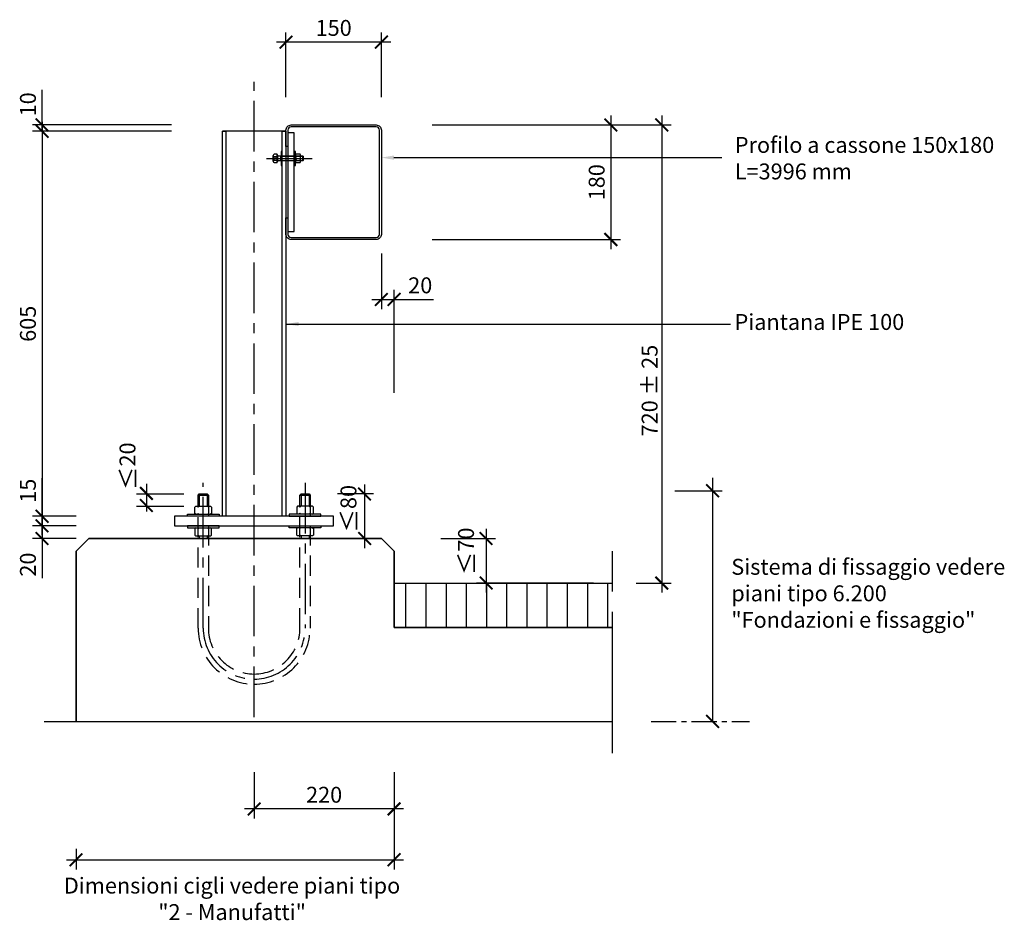
# Model space of a CAD drawing. Units: millimetres. Extents: x 1546 to 2041, y -1302 to -1043.
import ezdxf

# ---------------------------------------------------------------- set-up
doc = ezdxf.new("R2010")
doc.units = ezdxf.units.MM
doc.header["$LTSCALE"] = 0.5
doc.linetypes.add('CENTRO', pattern=[50.8, 31.75, -6.35, 6.35, -6.35])
doc.linetypes.add('NASCOSTA', pattern=[9.525, 6.35, -3.175])
doc.layers.get('0').update_dxf_attribs({"plot": 0})
for name, color, linetype in [('301 asfalto', 3, 'Continuous'), ('422 cordolo 50', 5, 'Continuous'), ('513 piantana', 3, 'Continuous'), ('514 piastra', 3, 'Continuous'), ('523 cassone barriere', 3, 'Continuous'), ('602 misure 10', 2, 'Continuous'), ('704 bulloni', 2, 'Continuous'), ('705 staifix', 2, 'Continuous'), ('802 tratt interruz sezione', 1, 'CENTRO'), ('830 tratt asfalto', 1, 'Continuous'), ('modifiche', 10, 'Continuous'), ('modifiche 03.08', 10, 'Continuous')]:
    doc.layers.add(name, color=color, linetype=linetype)
doc.layers.add('801 lin costruzioni', color=1, linetype='Continuous', plot=False)
doc.styles.add('T-arial-4mm', font='ARIALN.TTF')
doc.dimstyles.new('Mis-10 mm cantone', dxfattribs={"dimtxt": 2.5, "dimasz": 2, "dimexe": 1.5, "dimexo": 3, "dimtad": 3, "dimlfac": 10, "dimzin": 9, "dimtxsty": 'T-arial-4mm', "dimblk": 'ARCHTICK', "dimcen": -2.5, "dimdle": 1.5, "dimclrd": 2, "dimclre": 2, "dimclrt": 4, "dimazin": 2, "dimtfac": 1, "dimtmove": 0, "dimatfit": 3, "dimfxl": 1, "dimlwd": -1, "dimlwe": -1, "dimarcsym": 0})

# ---------------------------------------------------------------- blocks, each defined once
blk = doc.blocks.new('_ARCHTICK')
at = {"color": 0, "linetype": 'ByBlock', "const_width": 0.15}
blk.add_lwpolyline([(-0.5, -0.5), (0.5, 0.5)], dxfattribs=at)

msp = doc.modelspace()

# ---------------------------------------------------------------- hatches: boundary and pattern name
at = {"layer": '830 tratt asfalto'}
h = msp.add_hatch(dxfattribs=at)
h.set_pattern_fill('ANSI31', color=256, angle=45, style=0)
h.paths.add_polyline_path([(1639.02, -1256.39), (1639.02, -1249.39), (1604.69, -1249.39), (1604.69, -1256.39)])

# ---------------------------------------------------------------- linework, layer by layer
at = {"layer": '301 asfalto'}
msp.add_line((1604.69, -1249.39), (1639.02, -1249.39), dxfattribs=at)
at = {"layer": '422 cordolo 50'}
msp.add_lwpolyline([(1554.69, -1271.14), (1554.69, -1244.39), (1556.69, -1242.39), (1602.69, -1242.39), (1604.69, -1244.39), (1604.69, -1256.39), (1639.02, -1256.39)], dxfattribs=at)
at = {"layer": '513 piantana', "color": 1, "linetype": 'CENTRO', "ltscale": 0.5}
msp.add_line((1582.69, -1270.46), (1582.69, -1170.59), dxfattribs=at)
at = {"layer": '513 piantana'}
for p, q in [((1587.69, -1178.39), (1577.69, -1178.39)), ((1578.26, -1238.89), (1578.26, -1238.89)), ((1587.12, -1238.89), (1578.26, -1238.89))]:
    msp.add_line(p, q, dxfattribs=at)
for points in [[(1578.26, -1178.39), (1578.26, -1238.89), (1577.69, -1238.89), (1577.69, -1178.39), (1578.26, -1178.39)], [(1587.12, -1178.39), (1587.69, -1178.39), (1587.69, -1238.89), (1587.12, -1238.89), (1587.12, -1178.39)]]:
    msp.add_lwpolyline(points, dxfattribs=at)
at = {"layer": '514 piastra'}
msp.add_lwpolyline([(1588.69, -1238.89), (1576.69, -1238.89), (1570.19, -1238.89), (1570.19, -1240.39), (1595.19, -1240.39), (1595.19, -1238.89)], close=True, dxfattribs=at)
at = {"layer": '523 cassone barriere'}
msp.add_lwpolyline([(1602.39, -1178.19, 0.414214), (1601.89, -1177.69), (1588.49, -1177.69, 0.414214), (1587.99, -1178.19), (1587.99, -1180.79), (1587.69, -1180.79), (1587.69, -1178.19, -0.414214), (1588.49, -1177.39), (1601.89, -1177.39, -0.414214), (1602.69, -1178.19), (1602.69, -1194.59, -0.414214), (1601.89, -1195.39), (1588.49, -1195.39, -0.414214), (1587.69, -1194.59), (1587.69, -1191.99), (1587.99, -1191.99), (1587.99, -1194.59, 0.414214), (1588.49, -1195.09), (1601.89, -1195.09, 0.414214), (1602.39, -1194.59)], format="xyb", close=True, dxfattribs=at)
msp.add_lwpolyline([(1587.99, -1178.64), (1587.99, -1194.14), (1588.99, -1194.14), (1588.99, -1178.64)], close=True, dxfattribs=at)
at = {"layer": '602 misure 10', "color": 2}
for p, q in [((1587.69, -1173.04), (1587.69, -1162.86)), ((1602.69, -1173.04), (1602.69, -1162.86)), ((1604.19, -1164.36), (1586.19, -1164.36)), ((1638.76, -1175.89), (1638.76, -1196.89)), ((1646.76, -1175.89), (1646.76, -1250.89)), ((1591.49, -1177.39), (1593.91, -1177.39)), ((1610.69, -1177.39), (1648.26, -1177.39)), ((1610.69, -1195.39), (1640.26, -1195.39)), ((1602.69, -1197.59), (1602.69, -1206.32)), ((1604.69, -1219.49), (1604.69, -1203.32)), ((1601.19, -1204.82), (1604.69, -1204.82)), ((1604.69, -1204.82), (1610.91, -1204.82)), ((1607.69, -1249.39), (1629.54, -1249.39)), ((1642.76, -1249.4), (1648.26, -1249.4))]:
    msp.add_line(p, q, dxfattribs=at)
at = {"layer": '602 misure 10', "extrusion": (0, 0, -1)}
msp.add_lwpolyline([(-1604.67, -1182.52), (-1656.23, -1182.52)], dxfattribs=at)
msp.add_solid([(-1604.67, -1182.19), (-1602.67, -1182.52), (-1604.67, -1182.86)], dxfattribs=at)
at = {"layer": '704 bulloni'}
for p, q in [((1586.39, -1182.12), (1586.32, -1182.12)), ((1586.39, -1183.15), (1586.39, -1182.12)), ((1586.32, -1183.15), (1586.39, -1183.15))]:
    msp.add_line(p, q, dxfattribs=at)
for points in [[(1586.32, -1181.99), (1585.83, -1181.99, 0.698318), (1585.83, -1182.36, 0.48386), (1585.83, -1182.91, 0.698318), (1585.83, -1183.29), (1586.32, -1183.29)], [(1589.9, -1182.36, 0.477053), (1589.9, -1181.99), (1589.28, -1181.99, 0.477053), (1589.28, -1182.36, 0.332682), (1589.28, -1182.91, 0.48), (1589.28, -1183.29), (1589.9, -1183.29, 0.48), (1589.9, -1182.91, 0.332682)]]:
    msp.add_lwpolyline(points, format="xyb", close=True, dxfattribs=at)
for points in [[(1585.69, -1183.1), (1585.69, -1182.17)], [(1585.83, -1182.36), (1586.32, -1182.36)], [(1586.39, -1182.24), (1590.31, -1182.24), (1590.39, -1182.32), (1590.39, -1182.96), (1590.31, -1183.04), (1586.39, -1183.04)], [(1586.89, -1182.32), (1586.39, -1182.24)], [(1586.89, -1183.04), (1586.89, -1182.24)], [(1586.89, -1182.32), (1590.39, -1182.32)], [(1586.89, -1182.32), (1586.89, -1182.32)], [(1588.99, -1182.21), (1589.19, -1182.21)], [(1589.19, -1183.1), (1589.19, -1182.17)], [(1589.99, -1183.1), (1589.99, -1182.17)], [(1590.31, -1182.24), (1590.31, -1183.04)], [(1585.83, -1182.91), (1586.32, -1182.91)], [(1586.89, -1182.96), (1586.39, -1183.04)], [(1586.89, -1182.96), (1590.39, -1182.96)], [(1586.89, -1182.96), (1586.89, -1182.96)], [(1588.99, -1183.06), (1589.19, -1183.06)], [(1573.53, -1238.59), (1573.38, -1238.44), (1573.38, -1237.44), (1573.53, -1237.29), (1575.85, -1237.29), (1576, -1237.44), (1576, -1238.44), (1575.85, -1238.59)], [(1573.74, -1237.29), (1573.89, -1237.44), (1574.04, -1237.29)], [(1575.34, -1237.29), (1575.49, -1237.44), (1575.64, -1237.29)], [(1591.85, -1238.59), (1592, -1238.44), (1592, -1237.44), (1591.85, -1237.29), (1589.53, -1237.29), (1589.38, -1237.44), (1589.38, -1238.44), (1589.53, -1238.59)], [(1590.04, -1237.29), (1589.89, -1237.44), (1589.74, -1237.29)], [(1591.64, -1237.29), (1591.49, -1237.44), (1591.34, -1237.29)], [(1573.74, -1238.59), (1573.89, -1238.44), (1574.04, -1238.59)], [(1575.34, -1238.59), (1575.49, -1238.44), (1575.64, -1238.59)], [(1590.04, -1238.59), (1589.89, -1238.44), (1589.74, -1238.59)], [(1591.64, -1238.59), (1591.49, -1238.44), (1591.34, -1238.59)], [(1573.53, -1240.69), (1573.38, -1240.84), (1573.38, -1241.84), (1573.53, -1241.99), (1575.85, -1241.99), (1576, -1241.84), (1576, -1240.84), (1575.85, -1240.69)], [(1573.74, -1240.69), (1573.89, -1240.84), (1574.04, -1240.69)], [(1575.34, -1240.69), (1575.49, -1240.84), (1575.64, -1240.69)], [(1591.85, -1240.69), (1592, -1240.84), (1592, -1241.84), (1591.85, -1241.99), (1589.53, -1241.99), (1589.38, -1241.84), (1589.38, -1240.84), (1589.53, -1240.69)], [(1590.04, -1240.69), (1589.89, -1240.84), (1589.74, -1240.69)], [(1591.64, -1240.69), (1591.49, -1240.84), (1591.34, -1240.69)], [(1573.74, -1241.99), (1573.89, -1241.84), (1574.04, -1241.99)], [(1575.34, -1241.99), (1575.49, -1241.84), (1575.64, -1241.99)], [(1590.04, -1241.99), (1589.89, -1241.84), (1589.74, -1241.99)], [(1591.64, -1241.99), (1591.49, -1241.84), (1591.34, -1241.99)]]:
    msp.add_lwpolyline(points, dxfattribs=at)
for points in [[(1587.12, -1183.74), (1587.12, -1181.54), (1586.92, -1181.54), (1586.92, -1183.74)], [(1589.19, -1183.74), (1589.19, -1181.54), (1588.99, -1181.54), (1588.99, -1183.74)], [(1572.19, -1238.89), (1572.19, -1238.59), (1577.19, -1238.59), (1577.19, -1238.89)], [(1593.19, -1238.89), (1593.19, -1238.59), (1588.19, -1238.59), (1588.19, -1238.89)], [(1572.19, -1240.39), (1572.19, -1240.69), (1577.19, -1240.69), (1577.19, -1240.39)], [(1593.19, -1240.39), (1593.19, -1240.69), (1588.19, -1240.69), (1588.19, -1240.39)]]:
    msp.add_lwpolyline(points, close=True, dxfattribs=at)
at = {"layer": '704 bulloni', "color": 1, "linetype": 'CENTRO', "ltscale": 0.5}
msp.add_lwpolyline([(1584.64, -1182.64), (1591.8, -1182.64)], dxfattribs=at)
at = {"layer": '704 bulloni'}
msp.add_circle((1586.03, -1182.44), 0.0469, dxfattribs=at)
at = {"layer": '705 staifix', "color": 1}
for p, q in [((1573.89, -1235.56), (1575.49, -1235.56)), ((1574.06, -1235.39), (1574.06, -1237.29)), ((1575.32, -1235.39), (1575.32, -1237.29)), ((1589.89, -1235.56), (1591.49, -1235.56)), ((1590.06, -1235.39), (1590.06, -1237.29)), ((1591.32, -1235.39), (1591.32, -1237.29)), ((1573.89, -1242.39), (1575.49, -1242.39)), ((1574.06, -1241.99), (1574.06, -1242.39)), ((1575.32, -1241.99), (1575.32, -1242.39)), ((1589.89, -1242.39), (1591.49, -1242.39)), ((1590.06, -1241.99), (1590.06, -1242.39)), ((1591.32, -1241.99), (1591.32, -1242.39))]:
    msp.add_line(p, q, dxfattribs=at)
at = {"layer": '705 staifix', "color": 1, "linetype": 'CENTRO', "ltscale": 0.5}
msp.add_lwpolyline([(1590.69, -1233.66), (1590.69, -1256.49, -0.414214), (1582.69, -1264.49, -0.414214), (1574.69, -1256.49), (1574.69, -1233.66)], format="xyb", dxfattribs=at)
at = {"layer": '705 staifix', "linetype": 'NASCOSTA'}
msp.add_lwpolyline([(1590.06, -1235.39), (1591.32, -1235.39), (1591.49, -1235.56), (1591.49, -1256.49, -0.414214), (1582.69, -1265.29, -0.414214), (1573.89, -1256.49), (1573.89, -1235.56), (1574.06, -1235.39), (1575.32, -1235.39), (1575.49, -1235.56), (1575.49, -1256.49, 0.414214), (1582.69, -1263.69), (1582.69, -1263.69, 0.414214), (1589.89, -1256.49), (1589.89, -1235.56)], format="xyb", close=True, dxfattribs=at)
at = {"layer": '801 lin costruzioni'}
msp.add_lwpolyline([(1554.69, -1271.14), (1639.02, -1271.14), (1639.02, -1256.39), (1604.69, -1256.39), (1604.69, -1244.39), (1602.69, -1242.39), (1556.69, -1242.39), (1554.69, -1244.39)], close=True, dxfattribs=at)
at = {"layer": '802 tratt interruz sezione'}
for p, q in [((1639.02, -1276.14), (1639.02, -1244.39)), ((1549.69, -1271.14), (1639.02, -1271.14))]:
    msp.add_line(p, q, dxfattribs=at)
at = {"layer": 'modifiche', "color": 10}
for p, q in [((1549.35, -1177.39), (1549.35, -1171.85)), ((1569.69, -1177.39), (1547.85, -1177.39)), ((1549.35, -1176.89), (1549.35, -1240.39)), ((1549.35, -1178.39), (1549.35, -1177.39)), ((1569.69, -1178.39), (1547.85, -1178.39)), ((1549.35, -1178.39), (1549.35, -1180.39)), ((1569.69, -1178.39), (1565.36, -1178.39)), ((1549.35, -1238.89), (1549.35, -1232.88)), ((1654.76, -1232.86), (1654.76, -1271.14)), ((1648.83, -1234.89), (1656.26, -1234.89)), ((1554.69, -1238.89), (1547.85, -1238.89)), ((1554.69, -1238.89), (1547.85, -1238.89)), ((1549.35, -1241.89), (1549.35, -1238.89)), ((1549.35, -1238.89), (1549.35, -1242.39)), ((1554.69, -1240.39), (1547.85, -1240.39)), ((1554.69, -1240.39), (1547.85, -1240.39)), ((1554.69, -1242.39), (1547.85, -1242.39)), ((1549.35, -1242.39), (1549.35, -1248.6)), ((1606.19, -1284.89), (1581.19, -1284.89))]:
    msp.add_line(p, q, dxfattribs=at)
at = {"layer": 'modifiche', "color": 2}
for p, q in [((1619.15, -1240.89), (1619.15, -1250.89)), ((1636.02, -1249.39), (1617.65, -1249.39)), ((1582.69, -1279.14), (1582.69, -1286.39)), ((1604.69, -1279.14), (1604.69, -1294.39)), ((1554.69, -1291.18), (1554.69, -1294.39)), ((1553.19, -1292.89), (1606.19, -1292.89))]:
    msp.add_line(p, q, dxfattribs=at)
at = {"layer": 'modifiche'}
msp.add_line((1612.06, -1242.39), (1620.65, -1242.39), dxfattribs=at)
at = {"layer": 'modifiche', "linetype": 'CENTRO', "ltscale": 0.25}
msp.add_line((1645.09, -1271.14), (1660.54, -1271.14), dxfattribs=at)
at = {"layer": 'modifiche 03.08', "color": 10}
for p, q in [((1565.75, -1233.8), (1565.75, -1237.2)), ((1600.05, -1233.89), (1600.05, -1243.89)), ((1564.18, -1235.39), (1571.63, -1235.39)), ((1601.46, -1235.39), (1595.77, -1235.39)), ((1564.18, -1237.29), (1571.63, -1237.29)), ((1565.75, -1237.2), (1565.75, -1238.17))]:
    msp.add_line(p, q, dxfattribs=at)

# ---------------------------------------------------------------- block references
at = {"layer": '602 misure 10', "color": 2, "xscale": 2, "yscale": 2, "zscale": 2}
for p, rotation in [((1587.69, -1164.36), 180), ((1638.76, -1177.39), 90), ((1646.76, -1177.39), 90), ((1638.76, -1195.39), 270), ((1602.69, -1204.82), 180), ((1646.76, -1249.39), 270)]:
    msp.add_blockref('_ARCHTICK', p, dxfattribs=dict(at, rotation=rotation))
for p in [(1602.69, -1164.36), (1604.69, -1204.82)]:
    msp.add_blockref('_ARCHTICK', p, dxfattribs=at)
at = {"layer": 'modifiche', "color": 10, "xscale": 2, "yscale": 2, "zscale": 2}
for p, rotation in [((1549.35, -1177.39), 270), ((1549.35, -1178.39), 90), ((1549.35, -1178.39), 90), ((1654.76, -1234.89), 90), ((1549.35, -1238.89), 270), ((1549.35, -1238.89), 90), ((1549.35, -1240.39), 270), ((1549.35, -1240.39), 90), ((1549.35, -1242.39), 270), ((1654.76, -1271.14), 90), ((1582.69, -1284.89), 180)]:
    msp.add_blockref('_ARCHTICK', p, dxfattribs=dict(at, rotation=rotation))
at = {"layer": 'modifiche', "xscale": 2, "yscale": 2, "zscale": 2}
for p, rotation in [((1619.15, -1242.39), 90), ((1619.15, -1249.39), 270)]:
    msp.add_blockref('_ARCHTICK', p, dxfattribs=dict(at, rotation=rotation))
at = {"layer": 'modifiche', "color": 10, "xscale": 2, "yscale": 2, "zscale": 2}
msp.add_blockref('_ARCHTICK', (1604.69, -1284.89), dxfattribs=at)
at = {"layer": 'modifiche', "color": 2, "xscale": 2, "yscale": 2, "zscale": 2, "rotation": 180}
msp.add_blockref('_ARCHTICK', (1554.69, -1292.89), dxfattribs=at)
at = {"layer": 'modifiche', "color": 2, "xscale": 2, "yscale": 2, "zscale": 2}
msp.add_blockref('_ARCHTICK', (1604.69, -1292.89), dxfattribs=at)
at = {"layer": 'modifiche 03.08', "color": 10, "xscale": 2, "yscale": 2, "zscale": 2}
for p, rotation in [((1565.75, -1235.3), 90), ((1600.05, -1235.39), 90), ((1565.75, -1237.2), 270), ((1600.05, -1242.39), 270)]:
    msp.add_blockref('_ARCHTICK', p, dxfattribs=dict(at, rotation=rotation))

# ---------------------------------------------------------------- texts
at = {"layer": '602 misure 10', "color": 4, "char_height": 2.5, "style": 'T-arial-4mm'}
for s, insert, attachment_point in [('150', (1595.19, -1162.46), 5), ('{\\fArial Narrow|b0|i0|c0|p32;Profilo a cassone 150x180\\PL=3996 mm}', (1658.25, -1182.61), 4), ('20', (1608.8, -1202.92), 5), ('Piantana IPE 100', (1658.21, -1208.68), 4)]:
    msp.add_mtext(s, dxfattribs=dict(at, insert=insert, attachment_point=attachment_point))
at = {"layer": '602 misure 10', "color": 4, "char_height": 2.5, "attachment_point": 5, "rotation": 90, "style": 'T-arial-4mm'}
for s, insert in [('180', (1636.86, -1186.39)), ('{\\fArial Narrow|b1|i0|c0|p34;720} %%P 25', (1644.86, -1219.14))]:
    msp.add_mtext(s, dxfattribs=dict(at, insert=insert))
at = {"layer": 'modifiche', "color": 10, "char_height": 2.5, "attachment_point": 5, "rotation": 90, "style": 'T-arial-4mm'}
for s, insert in [('10', (1547.45, -1174.15)), ('605', (1547.45, -1208.64)), ('15', (1547.45, -1234.88)), ('20', (1547.45, -1246.49))]:
    msp.add_mtext(s, dxfattribs=dict(at, insert=insert))
at = {"layer": 'modifiche', "color": 4, "char_height": 2.5, "style": 'T-arial-4mm'}
for s, insert, width, attachment_point in [('Sistema di fissaggio vedere \\Ppiani tipo 6.200 \\P"Fondazioni e fissaggio"', (1657.7, -1251.33), 59.3101, 4), ('Dimensioni cigli vedere piani tipo\\P"2 - Manufatti"', (1579.22, -1299.35), 84.7328, 5)]:
    msp.add_mtext(s, dxfattribs=dict(at, insert=insert, width=width, attachment_point=attachment_point))
at = {"layer": 'modifiche', "color": 10, "insert": (1593.69, -1282.99), "char_height": 2.5, "attachment_point": 5, "style": 'T-arial-4mm'}
msp.add_mtext('220', dxfattribs=at)
at = {"layer": 'modifiche 03.08', "color": 10, "char_height": 2.5, "attachment_point": 4, "rotation": 90, "style": 'T-arial-4mm'}
for s, insert, width in [('{\\H1.083x;\\C256;≤}20', (1562.88, -1234.77), 8.4329), ('{\\H1.083x;\\C256;≤}80', (1597.62, -1241.45), 9.3163), ('{\\H1.083x;\\C256;≤}70', (1616.1, -1248.14), 9.3163)]:
    msp.add_mtext(s, dxfattribs=dict(at, insert=insert, width=width))

# ---------------------------------------------------------------- leaders
at = {"layer": '602 misure 10', "annotation_type": 0, "has_hookline": 1, "hookline_direction": 0, "text_width": 21.93}
msp.add_leader([(1587.69, -1208.68), (1657.59, -1208.68)], dimstyle='Mis-10 mm cantone', override={"dimgap": 0.625, "dimtad": 0}, dxfattribs=at)

doc.saveas('drawing.dxf')
